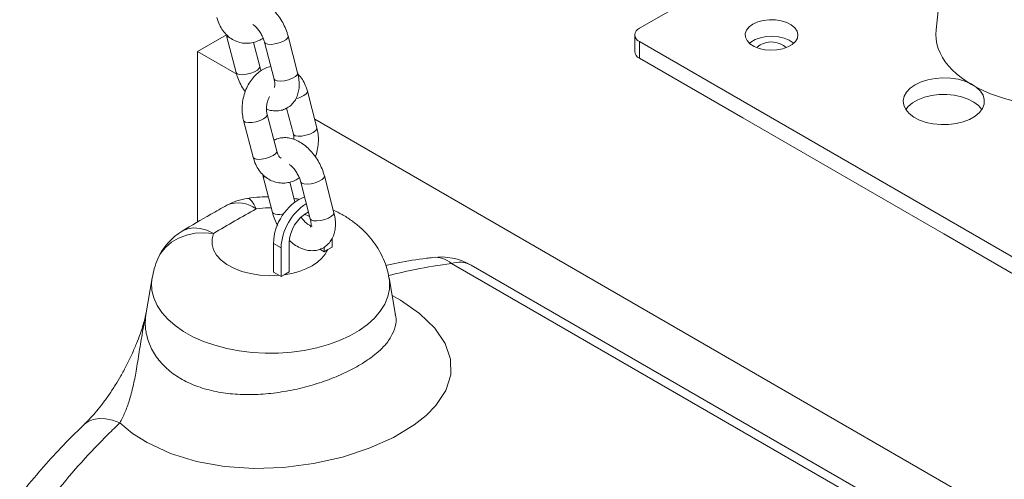
# Model space of a CAD drawing. Units: millimetres. Extents: x 0 to 42, y 0 to 29.8.
# Drawn here: x 28.8 to 29.8, y 22.1 to 22.6 of the extents above; entities that cross this region are included whole.
import ezdxf

# ---------------------------------------------------------------- set-up
doc = ezdxf.new("R2010")
doc.units = ezdxf.units.MM

msp = doc.modelspace()

# ---------------------------------------------------------------- linework, layer by layer
at = {"color": 7, "linetype": 'Continuous', "lineweight": 15}
for p, q in [((30.1597355, 26.6340816), (29.6967871, 22.5474011)), ((29.4046285, 22.548854), (29.7174064, 22.7294168)), ((28.9976638, 22.5425099), (28.9690506, 22.5259919)), ((28.9979024, 22.5414959), (29.0072989, 22.5052649)), ((29.0305304, 22.51129), (29.0243814, 22.5349993)), ((29.0352514, 22.535126), (29.0446479, 22.4988949)), ((29.0678793, 22.5049199), (29.0584827, 22.5411511)), ((29.3999423, 22.5423227), (29.3999423, 22.5259918)), ((29.8062652, 22.3039315), (29.4046284, 22.5357915)), ((29.4046284, 22.5357915), (29.4046284, 22.5194606)), ((28.9690506, 22.5259919), (29.0077863, 22.5036303)), ((28.9690506, 22.5259919), (28.9690506, 22.3579378)), ((29.5064518, 22.4606792), (29.4046284, 22.5194606)), ((29.0868572, 22.4506958), (29.0774607, 22.4869268)), ((29.0569805, 22.4702936), (29.0636257, 22.4446707)), ((29.0146314, 22.4580422), (29.0240278, 22.4218113)), ((29.0472592, 22.4278363), (29.0378627, 22.4640674)), ((29.0846342, 22.4592669), (29.817579, 22.0361469)), ((29.7044418, 22.346382), (29.5064518, 22.4606792)), ((29.0336092, 22.403818), (29.0430057, 22.3675869)), ((29.0709582, 22.397448), (29.0803547, 22.361217)), ((29.1035861, 22.3672419), (29.0941895, 22.4034732)), ((29.0651424, 22.3778327), (29.0600882, 22.3973211)), ((29.1018515, 22.3418292), (29.1018515, 22.3333627)), ((29.8062652, 22.2876006), (29.7044418, 22.346382)), ((29.0440789, 22.3369871), (29.051491, 22.3327082)), ((29.0440789, 22.3369871), (29.0440789, 22.3086514)), ((29.051491, 22.3327082), (29.051491, 22.304334)), ((29.0594251, 22.3372884), (29.0594251, 22.3089528)), ((29.0897821, 22.331252), (29.0939174, 22.3288648)), ((29.0939174, 22.3333192), (29.0939174, 22.3288648)), ((29.0939174, 22.3288648), (29.0974701, 22.3309157)), ((29.0974701, 22.3309157), (29.1018515, 22.3333627)), ((30.1513737, 21.7887526), (29.238666, 22.3156475)), ((28.9245124, 22.3031793), (28.9185647, 22.2687936)), ((29.0494094, 22.3055742), (29.0440789, 22.3086514)), ((29.051491, 22.304334), (29.0494094, 22.3055742)), ((29.051491, 22.304334), (29.0545494, 22.3061381)), ((29.0545494, 22.3061381), (29.0594251, 22.3089528)), ((29.1642199, 22.2664672), (29.1578696, 22.3031793))]:
    msp.add_line(p, q, dxfattribs=at)
at = {"color": 8, "linetype": 'Continuous', "lineweight": 15}
msp.add_line((30.1476339, 21.7813964), (29.2193711, 22.3172711), dxfattribs=at)
at = {"color": 7, "linetype": 'Continuous', "lineweight": 15, "flags": 128}
for points in [[(29.5163512, 22.552936), (29.5126071, 22.5502023), (29.5100558, 22.5470438), (29.5088351, 22.5436308), (29.5090108, 22.5401472), (29.5105732, 22.536781), (29.5134382, 22.5337135), (29.5174516, 22.5311101), (29.5223964, 22.5291114), (29.5280069, 22.5278247), (29.5339799, 22.5273196), (29.5399938, 22.5276232), (29.5457242, 22.5287194), (29.5508621, 22.5305491), (29.5551307, 22.5330133), (29.5583002, 22.5359793), (29.560199, 22.5392875), (29.5607251, 22.5427593), (29.5598502, 22.5462074), (29.5576213, 22.5494463), (29.554159, 22.5523009), (29.5496491, 22.5546176), (29.5443357, 22.5562717), (29.5385045, 22.5571736), (29.5324702, 22.5572751), (29.526558, 22.5565703), (29.5210867, 22.5550975), (29.5163512, 22.552936)], [(29.5129201, 22.5341572), (29.5143413, 22.5353012), (29.51861, 22.5377654), (29.5237482, 22.5395949), (29.5294783, 22.5406912), (29.5354923, 22.540995), (29.5414654, 22.5404899), (29.5470758, 22.5392031), (29.552021, 22.5372042), (29.5560338, 22.5346009), (29.5565519, 22.5341572)], [(29.5234225, 22.532523), (29.5205902, 22.5303079), (29.5202163, 22.5298717)], [(29.6761573, 22.4933382), (29.6713156, 22.489953), (29.6676712, 22.4861001), (29.6653559, 22.4819185), (29.6644529, 22.4775596), (29.6649956, 22.4731807), (29.6669638, 22.4689404), (29.6702867, 22.4649916), (29.6748436, 22.4614773), (29.6804707, 22.4585243), (29.686964, 22.4562395), (29.6940892, 22.4547053), (29.7015882, 22.4539774), (29.7091904, 22.454082), (29.7166211, 22.4550151), (29.7236119, 22.4567431), (29.7299095, 22.4592037), (29.7352866, 22.4623078), (29.739549, 22.4659433), (29.7425422, 22.4699791), (29.7441587, 22.4742687), (29.7443397, 22.4786574), (29.7430789, 22.4829864), (29.7404212, 22.4870997), (29.7364635, 22.4908482), (29.7313482, 22.4940967), (29.7252605, 22.4967273), (29.7184203, 22.4986456), (29.7110751, 22.4997818), (29.7034898, 22.5000951), (29.6959391, 22.4995738), (29.6886956, 22.4982372), (29.6820214, 22.4961334), (29.6761573, 22.4933382)], [(29.6670259, 22.4688446), (29.6693345, 22.4717458), (29.6735969, 22.4753814), (29.678974, 22.4784855), (29.6852716, 22.4809461), (29.6922624, 22.4826741), (29.6996931, 22.4836072), (29.7072953, 22.4837118), (29.7147946, 22.4829837), (29.7219195, 22.4814497), (29.7284128, 22.4791649), (29.7340399, 22.4762119), (29.7385968, 22.4726976), (29.7418576, 22.4688445)], [(28.985101, 22.3467851), (28.9835495, 22.3414109), (28.9835326, 22.3359625), (28.9850509, 22.330585), (28.9880637, 22.3254216), (28.992491, 22.3206099), (28.9982148, 22.3162778), (29.0050826, 22.3125407), (29.012912, 22.3094981), (29.0214941, 22.307231), (29.0306006, 22.3057998), (29.039989, 22.3052426), (29.0494094, 22.3055742)], [(29.0545494, 22.3061381), (29.0621691, 22.3075088), (29.0693894, 22.309472), (29.0760728, 22.3119902), (29.082092, 22.3150156), (29.0873328, 22.3184905), (29.091695, 22.3223487), (29.0950957, 22.3265169), (29.0974701, 22.3309157)]]:
    msp.add_lwpolyline(points, dxfattribs=at)
at = {"color": 8, "linetype": 'Continuous', "lineweight": 15, "flags": 128}
for points in [[(28.9979023, 22.5414965), (28.9988073, 22.5403723), (29.0010329, 22.5396101)], [(29.0383818, 22.53324), (29.0361561, 22.5340023), (29.0352551, 22.5351118)], [(29.0584826, 22.5411514), (29.0585116, 22.5410134), (29.0580408, 22.5394055), (29.0562223, 22.5376447), (29.0532754, 22.5359435), (29.0495555, 22.5345071), (29.0455114, 22.5335086), (29.0416308, 22.5330685), (29.0383818, 22.53324)], [(29.0072988, 22.5052654), (29.0082038, 22.5041413), (29.0104293, 22.5033791)], [(29.0104293, 22.5033791), (29.0136784, 22.5032075), (29.0175589, 22.5036477), (29.0216031, 22.504646), (29.0253229, 22.5060827), (29.0282698, 22.5077839), (29.0300883, 22.5095445), (29.0305591, 22.5111526), (29.0305268, 22.5113035)], [(29.0678793, 22.5049199), (29.0679081, 22.5047824), (29.0674374, 22.5031745), (29.0656188, 22.5014137), (29.0626719, 22.4997125), (29.0589521, 22.4982761), (29.0549079, 22.4972776), (29.0510274, 22.4968375), (29.0477783, 22.497009)], [(29.0477783, 22.497009), (29.0455527, 22.4977712), (29.0446479, 22.4988949)], [(29.0774604, 22.4869278), (29.0774301, 22.4860173), (29.0762678, 22.4843069), (29.0738484, 22.4825493)], [(29.0146308, 22.4580442), (29.0148968, 22.4574952), (29.0165008, 22.4564678), (29.0192803, 22.4559938), (29.0229001, 22.4561301), (29.0269236, 22.4568606), (29.0308656, 22.4580967), (29.0342504, 22.4596899)], [(29.0342504, 22.4596899), (29.0366698, 22.4614474), (29.0378321, 22.4631579), (29.0378686, 22.4640437)], [(29.0832449, 22.4463181), (29.0798601, 22.4447251), (29.0759182, 22.4434888), (29.0718947, 22.4427585), (29.0682749, 22.4426222), (29.0654954, 22.4430962), (29.0638913, 22.4441236), (29.0636203, 22.4446925)], [(29.0868571, 22.4506959), (29.0868266, 22.4497861), (29.0856644, 22.4480758), (29.0832449, 22.4463181)], [(29.0436469, 22.4234586), (29.0460664, 22.4252164), (29.0472287, 22.4269267), (29.0472592, 22.4278363)], [(29.0240278, 22.4218113), (29.0242934, 22.4212641), (29.0258974, 22.4202368), (29.0286769, 22.4197627), (29.0322967, 22.4198991), (29.0363202, 22.4206294), (29.0402621, 22.4218657), (29.0436469, 22.4234586)], [(29.0336091, 22.4038185), (29.0345141, 22.4026944), (29.0367395, 22.4019322)], [(29.0941894, 22.4034735), (29.0942184, 22.4033355), (29.0937476, 22.4017276), (29.0919291, 22.3999668), (29.0889822, 22.3982656), (29.0852623, 22.3968291), (29.0812182, 22.3958306), (29.0773376, 22.3953906), (29.0740886, 22.395562)], [(29.0740886, 22.395562), (29.0718629, 22.3963243), (29.0709619, 22.3974338)], [(29.0184262, 22.3813906), (29.0203291, 22.3809598), (29.0224759, 22.3790536), (29.0247385, 22.3757079), (29.0270597, 22.3710074)], [(29.0418567, 22.3720171), (29.036172, 22.3718933), (29.0270597, 22.3710074)], [(29.0430056, 22.3675875), (29.0439106, 22.3664634), (29.0461361, 22.365701)], [(29.0797592, 22.3635129), (29.0790154, 22.3638905), (29.0746592, 22.365862)], [(29.0834851, 22.359331), (29.0812595, 22.3600933), (29.0803547, 22.361217)], [(29.1035861, 22.3672419), (29.103615, 22.3671045), (29.1031442, 22.3654966), (29.1013255, 22.3637359), (29.0983786, 22.3620346), (29.0946589, 22.3605981), (29.0906147, 22.3595996), (29.086734, 22.3591596), (29.0834851, 22.359331)], [(28.985101, 22.3467851), (28.978311, 22.3499231), (28.9716883, 22.3517773), (28.9653958, 22.3523023), (28.9595886, 22.3514851), (28.9544096, 22.3493457), (28.954048, 22.3491318)], [(28.9301068, 22.3217851), (28.9329067, 22.3270315), (28.937636, 22.3330301), (28.9435632, 22.3381393), (28.9505384, 22.3422307), (28.9583859, 22.3452007), (28.9669073, 22.3469744), (28.9758878, 22.347507), (28.985101, 22.3467851)], [(29.157864, 22.3032115), (29.1583294, 22.2995218), (29.1581991, 22.292028), (29.1566346, 22.2845886), (29.1536553, 22.2772944), (29.1492976, 22.2702351), (29.1436148, 22.2634972), (29.1366765, 22.2571632), (29.1285681, 22.2513108), (29.1193887, 22.2460116), (29.1092508, 22.2413307), (29.0982789, 22.2373253), (29.0866072, 22.2340447), (29.0743788, 22.231529), (29.0617436, 22.2298092), (29.0488567, 22.228906), (29.0358757, 22.2288308), (29.0229598, 22.2295844), (29.0102673, 22.2311576), (28.997954, 22.2335311), (28.9861706, 22.2366757), (28.9750614, 22.2405531), (28.964763, 22.2451156), (28.9554012, 22.2503073), (28.9470909, 22.2560646), (28.9399338, 22.262317), (28.9340178, 22.2689878), (28.9294155, 22.2759951), (28.9261832, 22.2832532), (28.9243604, 22.2906731), (28.9239695, 22.2981639), (28.924518, 22.3032116)], [(29.1609025, 22.2856457), (29.1691276, 22.2812345), (29.1879615, 22.2679693), (29.2028678, 22.2535484), (29.2131956, 22.2384284), (29.218511, 22.2230325), (29.218771, 22.2074751), (29.2139192, 22.1922875), (29.204109, 22.1774993), (29.1944011, 22.1676063), (29.1824961, 22.1581925), (29.1621892, 22.1459488), (29.1384783, 22.1353049), (29.1118979, 22.1265982), (29.083481, 22.1202048), (29.0540876, 22.1164285), (29.0245418, 22.1154286), (28.9956865, 22.1173623), (28.9681821, 22.1222298), (28.9424669, 22.1301273), (28.9194594, 22.1408306), (28.9052037, 22.1499525), (28.8927703, 22.1602315), (28.8927703, 22.1602315)], [(28.8927703, 22.1602315), (28.8855386, 22.1628368), (28.8786394, 22.1643093), (28.8722383, 22.1646136), (28.866489, 22.1637425), (28.8615297, 22.1617168), (28.8579541, 22.1590555)]]:
    msp.add_lwpolyline(points, dxfattribs=at)
at = {"color": 7, "linetype": 'Continuous', "lineweight": 15}
for centre, radius, start, end in [((29.4071073, 22.5423227), 0.0069858, 110.782803, 249.2157181), ((29.5344793, 22.5130742), 0.022372, 48.662174, 119.6187802), ((29.4079491, 22.5267899), 0.0080465, 185.6924418, 245.6256611), ((29.0270597, 22.322015), 0.06, 98.2751867, 118.8534744), ((29.0958558, 22.3357826), 0.0517909, 114.1196648, 178.6673406), ((29.605437, 21.3206676), 1.1990554, 118.8397005, 121.154923), ((29.1060739, 22.3302831), 0.0546367, 122.8109894, 177.4560861), ((29.0959831, 22.3359635), 0.036582, 118.4397289, 177.9244451), ((28.985101, 22.2977927), 0.06, 121.1681414, 156.4225594), ((29.2086685, 22.2636845), 0.06, 60.0026883, 97.3414482)]:
    msp.add_arc(centre, radius, start, end, dxfattribs=at)
at = {"color": 8, "linetype": 'Continuous', "lineweight": 15}
for centre, radius, start, end in [((29.0593809, 22.5091006), 0.0302371, 283.1960098, 298.5854717), ((29.0095428, 22.3480556), 0.0288726, 52.6490378, 113.3391845), ((29.0488346, 22.3897122), 0.0241624, 263.5877284, 282.8685914), ((29.2033989, 22.2991747), 0.0241369, 48.5677843, 95.7354076), ((29.2271495, 22.2942462), 0.0243032, 61.7142707, 108.666315)]:
    msp.add_arc(centre, radius, start, end, dxfattribs=at)
at = {"color": 7, "linetype": 'Continuous', "lineweight": 15}
msp.add_ellipse((29.817583, 22.5423216), major_axis=(0.1210528, -0.0007841), ratio=0.57725541, start_param=3.08006203, end_param=6.22165469, dxfattribs=at)
for points, knots in [([(29.0584827, 22.5411511), (29.0581383, 22.5423689), (29.0571691, 22.5457964), (29.0548658, 22.551369), (29.0514068, 22.5576288), (29.0472346, 22.5634171), (29.0424488, 22.5685741), (29.0371144, 22.5729377), (29.0315374, 22.5761798), (29.0259529, 22.5781978), (29.0205863, 22.5790489), (29.0154554, 22.5787082), (29.0114298, 22.5777378), (29.0094097, 22.5764962), (29.0088012, 22.5761222)], [0, 0, 0, 0, 0.05269802, 0.14832118, 0.24363424, 0.33926192, 0.43572465, 0.53376501, 0.63394795, 0.72306295, 0.80752158, 0.88802834, 0.96627392, 1, 1, 1, 1]), ([(28.9883209, 22.5594892), (28.9886954, 22.558197), (28.9897203, 22.55466), (28.9922597, 22.5493095), (28.996161, 22.5438585), (29.0009442, 22.5394548), (29.0063623, 22.5362839), (29.0121566, 22.5344384), (29.018083, 22.5339035), (29.0239239, 22.5346559), (29.0292654, 22.5363796), (29.0323921, 22.538314), (29.0338174, 22.5391959)], [0, 0, 0, 0, 0.0647094, 0.17712742, 0.28952808, 0.40004068, 0.50754365, 0.6118578, 0.71379189, 0.81456692, 0.91546256, 1, 1, 1, 1]), ([(29.0238155, 22.5526691), (29.0244971, 22.5521495), (29.026075, 22.5509467), (29.0287008, 22.5480779), (29.0313159, 22.5444126), (29.0335035, 22.5403083), (29.0347032, 22.5371407), (29.0351572, 22.535472), (29.0352514, 22.535126)], [0, 0, 0, 0, 0.14755776, 0.34158528, 0.54148668, 0.74444812, 0.94699739, 1, 1, 1, 1]), ([(29.0072989, 22.5052649), (29.0076425, 22.5040464), (29.0086094, 22.5006169), (29.0109404, 22.4950689), (29.0136349, 22.4899432), (29.0156281, 22.4872662), (29.0162164, 22.486476)], [0, 0, 0, 0, 0.18584608, 0.52307295, 0.85922215, 1, 1, 1, 1]), ([(29.0414003, 22.5114168), (29.0396813, 22.5109099), (29.0360506, 22.5098394), (29.0309226, 22.5068169), (29.0260678, 22.5027583), (29.0217976, 22.4977033), (29.0182435, 22.4918223), (29.0155384, 22.4852887), (29.013774, 22.4783151), (29.0130414, 22.4711304), (29.0132822, 22.4642681), (29.014205, 22.4600097), (29.0146314, 22.4580422)], [0, 0, 0, 0, 0.08735096, 0.18449456, 0.28381333, 0.38537596, 0.48866655, 0.59300076, 0.69787555, 0.80320044, 0.90907349, 1, 1, 1, 1]), ([(29.0319643, 22.50722), (29.0315437, 22.5082419), (29.0309731, 22.509628), (29.0306225, 22.5109441), (29.0305304, 22.51129)], [0, 0, 0, 0, 0.73723111, 1, 1, 1, 1]), ([(29.0372351, 22.4693429), (29.0381375, 22.4689912), (29.0407507, 22.4679725), (29.0451951, 22.4674096), (29.0503479, 22.467658), (29.0553117, 22.4690888), (29.0598163, 22.4716612), (29.0635846, 22.475275), (29.066419, 22.4796072), (29.0683502, 22.4845551), (29.0693838, 22.4900967), (29.0694637, 22.496185), (29.0687834, 22.5012212), (29.0680635, 22.5041663), (29.0678793, 22.5049199)], [0, 0, 0, 0, 0.04840191, 0.14017115, 0.22765268, 0.31267141, 0.40367353, 0.49177629, 0.57901009, 0.66840345, 0.76230463, 0.86151084, 0.96456222, 1, 1, 1, 1]), ([(29.0446479, 22.4988949), (29.0447996, 22.4982519), (29.0452413, 22.4963795), (29.0454642, 22.4936762), (29.0452659, 22.4914811), (29.0448851, 22.4906188), (29.0449521, 22.4907136), (29.0449706, 22.4907398)], [0, 0, 0, 0, 0.13609332, 0.39632438, 0.65014131, 0.9034721, 1, 1, 1, 1]), ([(29.0774607, 22.4869268), (29.0770879, 22.4882208), (29.0760674, 22.4917629), (29.0734775, 22.497053), (29.0706853, 22.5013616), (29.0686191, 22.5031882), (29.0681992, 22.5035594)], [0, 0, 0, 0, 0.2033587, 0.55665694, 0.90990061, 1, 1, 1, 1]), ([(29.0378627, 22.4640674), (29.0377259, 22.4646623), (29.0373038, 22.4664985), (29.0370615, 22.4700199), (29.0375186, 22.4744225), (29.0386125, 22.478503), (29.0397648, 22.4806907), (29.0402847, 22.4816777)], [0, 0, 0, 0, 0.11085976, 0.342109, 0.57504596, 0.80827431, 1, 1, 1, 1]), ([(29.0852721, 22.422262), (29.0854479, 22.4226739), (29.0865507, 22.4252571), (29.0876624, 22.4304492), (29.0884611, 22.4376004), (29.0882035, 22.4444712), (29.0872827, 22.4487287), (29.0868572, 22.4506958)], [0, 0, 0, 0, 0.04661176, 0.292281152, 0.538995979, 0.786998814, 1, 1, 1, 1]), ([(29.0941895, 22.4034732), (29.0938452, 22.4046909), (29.0928759, 22.4081184), (29.0905726, 22.4136911), (29.0871136, 22.4199508), (29.0829414, 22.4257392), (29.0781555, 22.4308961), (29.0728211, 22.4352598), (29.0672442, 22.4385019), (29.0616597, 22.4405198), (29.0562931, 22.4413709), (29.0511622, 22.4410302), (29.0471366, 22.4400599), (29.0451165, 22.4388182), (29.044508, 22.4384442)], [0, 0, 0, 0, 0.05269803, 0.14832121, 0.24363429, 0.33926199, 0.4357276, 0.53376492, 0.63394788, 0.7230629, 0.80752154, 0.88802832, 0.96627391, 1, 1, 1, 1]), ([(29.0636257, 22.4446707), (29.0637674, 22.4440775), (29.0641554, 22.442452), (29.0642153, 22.4405824), (29.0642533, 22.4393951)], [0, 0, 0, 0, 0.364950419, 1, 1, 1, 1]), ([(29.0516571, 22.4209318), (29.051387, 22.4210703), (29.0507481, 22.4213979), (29.0493531, 22.4229008), (29.0480464, 22.4252017), (29.0474704, 22.4271296), (29.0472592, 22.4278363)], [0, 0, 0, 0, 0.21515203, 0.50884259, 0.81994921, 1, 1, 1, 1]), ([(29.0240278, 22.4218113), (29.0244021, 22.4205191), (29.0254268, 22.4169821), (29.0279666, 22.4116316), (29.0318677, 22.4061805), (29.036651, 22.4017768), (29.0420691, 22.3986059), (29.0478634, 22.3967604), (29.0537898, 22.3962255), (29.0596307, 22.396978), (29.0649723, 22.3987013), (29.0680989, 22.4006359), (29.0695243, 22.4015179)], [0, 0, 0, 0, 0.06470785, 0.1771274, 0.28952799, 0.40004051, 0.50754341, 0.6118575, 0.71379152, 0.81456649, 0.91546213, 1, 1, 1, 1]), ([(29.0595223, 22.4149911), (29.0602039, 22.4144715), (29.0617818, 22.4132687), (29.0644077, 22.4103999), (29.0670226, 22.4067345), (29.0692104, 22.4026304), (29.07041, 22.3994628), (29.070864, 22.3977941), (29.0709582, 22.397448)], [0, 0, 0, 0, 0.14755807, 0.34158599, 0.54149361, 0.74444758, 0.94699728, 1, 1, 1, 1]), ([(29.0390322, 22.3829084), (29.0362593, 22.3828766), (29.0293405, 22.382797), (29.0225144, 22.3819174), (29.0184241, 22.3813903)], [0, 0, 0, 0, 0.40077141, 1, 1, 1, 1]), ([(29.0691873, 22.3804736), (29.0685992, 22.3806067), (29.0669853, 22.3809719), (29.0653164, 22.3811436), (29.0642556, 22.3812527)], [0, 0, 0, 0, 0.36438207, 1, 1, 1, 1]), ([(28.9981055, 22.3745663), (28.9927909, 22.3716138), (28.9778396, 22.3633075), (28.9633726, 22.3546876), (28.954048, 22.3491318)], [0, 0, 0, 0, 0.35546045, 1, 1, 1, 1]), ([(29.1578183, 22.3032466), (29.1572095, 22.3062457), (29.1559503, 22.312449), (29.1526095, 22.3214569), (29.1482294, 22.3302281), (29.1428158, 22.3384781), (29.1364405, 22.3461776), (29.1291197, 22.3533024), (29.1208498, 22.3597926), (29.1121087, 22.3654453), (29.1058519, 22.3684872), (29.1028896, 22.3699273)], [0, 0, 0, 0, 0.10174328, 0.21044664, 0.31924457, 0.42888712, 0.54017636, 0.65393406, 0.770898, 0.8915323, 1, 1, 1, 1]), ([(29.0430057, 22.3675869), (29.0433532, 22.3663709), (29.0443314, 22.3629481), (29.0460612, 22.3585091), (29.0477889, 22.3555029), (29.0483312, 22.3545593)], [0, 0, 0, 0, 0.27437562, 0.7722437, 1, 1, 1, 1]), ([(29.059764, 22.3397843), (29.0612859, 22.3384666), (29.064589, 22.3356066), (29.0699573, 22.3325726), (29.0755359, 22.3305336), (29.0808961, 22.3297017), (29.0860562, 22.3299877), (29.0910181, 22.3314087), (29.0955233, 22.3339838), (29.099291, 22.3375971), (29.1021259, 22.3419291), (29.104057, 22.3468771), (29.1050906, 22.3524187), (29.1051705, 22.358507), (29.1044902, 22.3635433), (29.1037703, 22.3664883), (29.1035861, 22.3672419)], [0, 0, 0, 0, 0.0743949, 0.16146047, 0.23890728, 0.3123042, 0.38227329, 0.45027167, 0.52305559, 0.59351919, 0.66328769, 0.73478755, 0.80989015, 0.88923573, 0.9716567, 1, 1, 1, 1]), ([(29.0820724, 22.3538607), (29.0820435, 22.3538555), (29.0819779, 22.3538435), (29.0805334, 22.3542276), (29.0782669, 22.355489), (29.0755928, 22.3576576), (29.0731746, 22.3601591), (29.0718634, 22.3620851), (29.071378, 22.3627982)], [0, 0, 0, 0, 0.14640165, 0.33212102, 0.51208409, 0.69635491, 0.88758291, 1, 1, 1, 1]), ([(29.0803547, 22.361217), (29.0805064, 22.360574), (29.0809481, 22.3587015), (29.081171, 22.3559983), (29.0809727, 22.3538032), (29.0805919, 22.3529408), (29.0806589, 22.3530357), (29.0806774, 22.3530618)], [0, 0, 0, 0, 0.13609332, 0.39632438, 0.65014131, 0.9034721, 1, 1, 1, 1]), ([(28.9301098, 22.321792), (28.9288473, 22.3186577), (28.9264273, 22.31265), (28.9251838, 22.3062779), (28.924589, 22.3032301)], [0, 0, 0, 0, 0.521698749, 1, 1, 1, 1]), ([(29.2010031, 22.3231136), (29.1989535, 22.3228805), (29.1874531, 22.3215724), (29.1719735, 22.3190065), (29.1586765, 22.3161606), (29.1546466, 22.315298)], [0, 0, 0, 0, 0.13129445, 0.73671936, 1, 1, 1, 1]), ([(28.9184941, 22.2685551), (28.9183694, 22.2678199), (28.9180093, 22.2656956), (28.9169157, 22.2611623), (28.9151116, 22.2548835), (28.9125013, 22.2471258), (28.9089969, 22.2379045), (28.9045807, 22.2276551), (28.8993767, 22.2169287), (28.8938908, 22.2067818), (28.888174, 22.1971838), (28.882301, 22.1882405), (28.876147, 22.1797295), (28.869954, 22.1719434), (28.8639999, 22.1652229), (28.8599525, 22.1609665), (28.8580908, 22.1592709), (28.8579664, 22.1591576)], [0, 0, 0, 0, 0.02267191, 0.06550945, 0.11753904, 0.18034256, 0.25380615, 0.34016497, 0.42778821, 0.51592025, 0.59377394, 0.67576425, 0.75821535, 0.83954831, 0.91864633, 0.99456393, 1, 1, 1, 1]), ([(28.8927703, 22.1602315), (28.894458, 22.1635274), (28.8978663, 22.1701833), (28.9022401, 22.1824519), (28.9058891, 22.1961811), (28.9090315, 22.2123971), (28.9118057, 22.2303102), (28.9144026, 22.246328), (28.9167959, 22.2591154), (28.9179657, 22.2655142), (28.918553, 22.2687268)], [0, 0, 0, 0, 0.116389673, 0.235040402, 0.368392394, 0.502790815, 0.671841481, 0.841170058, 0.920258095, 1, 1, 1, 1]), ([(29.1646398, 22.2649089), (29.1645951, 22.2649925), (29.1644988, 22.2651724), (29.1642798, 22.2661294), (29.1641625, 22.266642)], [0, 0, 0, 0, 0.46434568, 1, 1, 1, 1]), ([(28.8579867, 22.1590176), (28.8517904, 22.1529979), (28.8387734, 22.1403522), (28.8199044, 22.1198137), (28.8047515, 22.1023789), (28.7964021, 22.0916493), (28.7940305, 22.0886016)], [0, 0, 0, 0, 0.274097511, 0.575810025, 0.879510911, 1, 1, 1, 1]), ([(28.8927703, 22.1602315), (28.8888952, 22.1565205), (28.875991, 22.1441628), (28.8548123, 22.1220296), (28.8384576, 22.1024498), (28.8302703, 22.0926479)], [0, 0, 0, 0, 0.17650033, 0.58774767, 1, 1, 1, 1])]:
    msp.add_open_spline(points, degree=3, knots=knots, dxfattribs=at)
at = {"color": 8, "linetype": 'Continuous', "lineweight": 15}
for points, knots in [([(29.2193711, 22.3172711), (29.207468, 22.3155043), (29.1865913, 22.3124057), (29.166137, 22.3074456), (29.1573449, 22.3053136)], [0, 0, 0, 0, 0.57016127, 1, 1, 1, 1]), ([(28.918553, 22.2687268), (28.9181721, 22.2656379), (28.9174055, 22.2594215), (28.91835, 22.2485342), (28.9219051, 22.2362416), (28.9293755, 22.223471), (28.9401305, 22.2120885), (28.9535478, 22.2027754), (28.969472, 22.1955712), (28.9870741, 22.1907368), (29.0062528, 22.1881746), (29.0262321, 22.1878515), (29.0468441, 22.1896343), (29.0672741, 22.1933195), (29.0872308, 22.1987185), (29.1057974, 22.20547), (29.1227023, 22.2133773), (29.135778, 22.2211999), (29.1456291, 22.2286155), (29.1536989, 22.2362006), (29.1604907, 22.2450358), (29.1642655, 22.2549549), (29.1653702, 22.2622074), (29.1641285, 22.2660397), (29.1639531, 22.266581)], [0, 0, 0, 0, 0.033519415, 0.067458618, 0.117600154, 0.169258412, 0.218521593, 0.269334127, 0.317705333, 0.367548126, 0.416019623, 0.465871233, 0.515214146, 0.565930681, 0.615879058, 0.667263036, 0.717119167, 0.768445619, 0.803889911, 0.839845438, 0.889951391, 0.941499143, 0.991736656, 1, 1, 1, 1])]:
    msp.add_open_spline(points, degree=3, knots=knots, dxfattribs=at)

doc.saveas('drawing.dxf')
